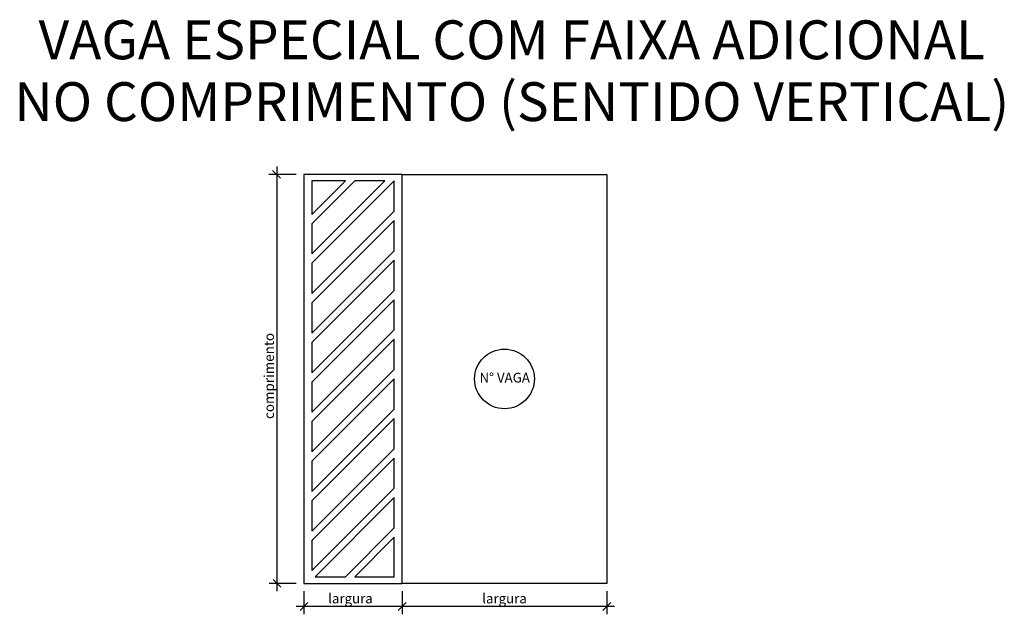
# Model space of a CAD drawing. Units: millimetres. Extents: x 150.8 to 176.1, y 223.1 to 238.4.
import ezdxf
from ezdxf.enums import TextEntityAlignment as Align

# ---------------------------------------------------------------- set-up
doc = ezdxf.new("R2010")
doc.units = ezdxf.units.MM
for name, color, linetype in [('03', 3, 'Continuous'), ('SIMBOLOGIA', 1, 'Continuous'), ('TEXTO 2', 1, 'Continuous'), ('TEXTO CARIMBO', 1, 'Continuous')]:
    doc.layers.add(name, color=color, linetype=linetype)
doc.styles.add('ARIAL', font='arial.ttf', dxfattribs={"height": 0.2})
doc.styles.add('ROMANS', font='arial.ttf')

# ---------------------------------------------------------------- blocks, each defined once
blk = doc.blocks.new('_Oblique')
at = {"color": 0, "linetype": 'ByBlock', "lineweight": -2}
blk.add_line((-0.5, -0.5), (0.5, 0.5), dxfattribs=at)

msp = doc.modelspace()

# ---------------------------------------------------------------- linework, layer by layer
at = {"layer": '03', "color": 1}
for p, q in [((157.367, 234.611), (157.367, 223.694)), ((157.856, 234.411), (157.155, 234.411)), ((157.859, 223.894), (157.167, 223.894)), ((158.059, 223.694), (158.059, 223.099)), ((160.583, 223.694), (160.583, 223.099)), ((165.845, 223.694), (165.845, 223.099)), ((166.045, 223.299), (157.859, 223.299))]:
    msp.add_line(p, q, dxfattribs=at)
at = {"layer": '03', "color": 3}
msp.add_circle((163.214, 229.152), 0.767, dxfattribs=at)
at = {"layer": 'SIMBOLOGIA'}
for p, q in [((160.583, 234.411), (158.059, 234.411)), ((158.059, 234.411), (158.059, 223.894)), ((159.124, 234.241), (158.265, 234.241)), ((160.382, 234.241), (158.265, 232.124)), ((158.265, 234.241), (158.265, 233.382)), ((158.265, 232.364), (160.142, 234.241)), ((159.364, 234.241), (158.265, 233.142)), ((158.265, 233.382), (159.124, 234.241)), ((160.142, 234.241), (159.364, 234.241)), ((160.382, 233.463), (160.382, 234.241)), ((160.382, 233.463), (158.265, 231.346)), ((160.382, 233.223), (158.265, 231.106)), ((158.265, 233.142), (158.265, 232.364)), ((160.382, 232.445), (160.382, 233.223)), ((160.382, 232.445), (158.265, 230.328)), ((160.382, 232.205), (158.265, 230.089)), ((158.265, 232.124), (158.265, 231.346)), ((160.382, 231.428), (160.382, 232.205)), ((160.382, 231.428), (158.265, 229.311)), ((160.382, 231.188), (158.265, 229.071)), ((158.265, 231.106), (158.265, 230.328)), ((160.382, 230.41), (160.382, 231.188)), ((160.382, 230.41), (158.265, 228.293)), ((160.382, 230.17), (158.265, 228.053)), ((158.265, 230.089), (158.265, 229.311)), ((160.382, 229.392), (160.382, 230.17)), ((160.382, 229.392), (158.265, 227.275)), ((160.382, 229.152), (158.265, 227.035)), ((158.265, 229.071), (158.265, 228.293)), ((160.382, 228.374), (160.382, 229.152)), ((160.382, 228.374), (158.265, 226.257)), ((160.382, 228.134), (158.265, 226.017)), ((158.265, 228.053), (158.265, 227.275)), ((160.382, 227.357), (160.382, 228.134)), ((160.382, 227.357), (158.265, 225.24)), ((160.382, 227.117), (158.265, 225)), ((158.265, 227.035), (158.265, 226.257)), ((160.382, 226.339), (160.382, 227.117)), ((160.382, 226.339), (158.265, 224.222)), ((158.265, 226.017), (158.265, 225.24)), ((160.382, 226.099), (158.347, 224.063)), ((160.382, 225.321), (160.382, 226.099)), ((160.382, 225.321), (159.124, 224.063)), ((158.265, 225), (158.265, 224.222)), ((160.382, 225.081), (159.364, 224.063)), ((160.382, 224.063), (160.382, 225.081)), ((158.347, 224.063), (159.124, 224.063)), ((159.364, 224.063), (160.382, 224.063)), ((158.059, 223.894), (160.583, 223.894))]:
    msp.add_line(p, q, dxfattribs=at)
at = {"layer": 'SIMBOLOGIA', "color": 2}
msp.add_lwpolyline([(165.845, 234.411), (165.845, 223.894), (160.583, 223.894), (160.583, 234.411)], close=True, dxfattribs=at)

# ---------------------------------------------------------------- block references
at = {"layer": '03', "color": 1}
for p, xscale, yscale, zscale, rotation in [((157.357, 234.411), 0.2028742283950617, 0.2028742283950617, 0.2028742283950617, 89.99999999999999), ((157.367, 223.894), 0.2, 0.2, 0.2, 270), ((158.059, 223.299), 0.2, 0.2, 0.2, 180), ((160.583, 223.299), 0.2, 0.2, 0.2, 180)]:
    msp.add_blockref('_Oblique', p, dxfattribs=dict(at, xscale=xscale, yscale=yscale, zscale=zscale, rotation=rotation))
at = {"layer": '03', "color": 1, "xscale": 0.2, "yscale": 0.2, "zscale": 0.2}
msp.add_blockref('_Oblique', (165.845, 223.299), dxfattribs=at)

# ---------------------------------------------------------------- texts
at = {"layer": '03', "color": 2, "insert": (157.161, 229.228), "char_height": 0.25359, "attachment_point": 5, "rotation": 90, "style": 'ARIAL'}
msp.add_mtext('{\\A1;comprimento}', dxfattribs=at)
at = {"layer": '03', "color": 2, "char_height": 0.25, "attachment_point": 5, "style": 'ARIAL'}
for insert in [(159.255, 223.506), (163.214, 223.506)]:
    msp.add_mtext('{\\A1;largura}', dxfattribs=dict(at, insert=insert))
at = {"layer": 'TEXTO 2', "color": 4, "style": 'ARIAL'}
for s, p in [('VAGA ESPECIAL COM FAIXA ADICIONAL', (163.401, 237.871)), ('NO COMPRIMENTO (SENTIDO VERTICAL)', (163.401, 236.281))]:
    msp.add_text(s, height=1, dxfattribs=at).set_placement(p, align=Align.MIDDLE_CENTER)
at = {"layer": 'TEXTO CARIMBO', "color": 5, "insert": (163.219, 229.152), "char_height": 0.25, "width": 1.83578, "attachment_point": 5, "style": 'ROMANS'}
msp.add_mtext('N° VAGA', dxfattribs=at)

doc.saveas('drawing.dxf')
